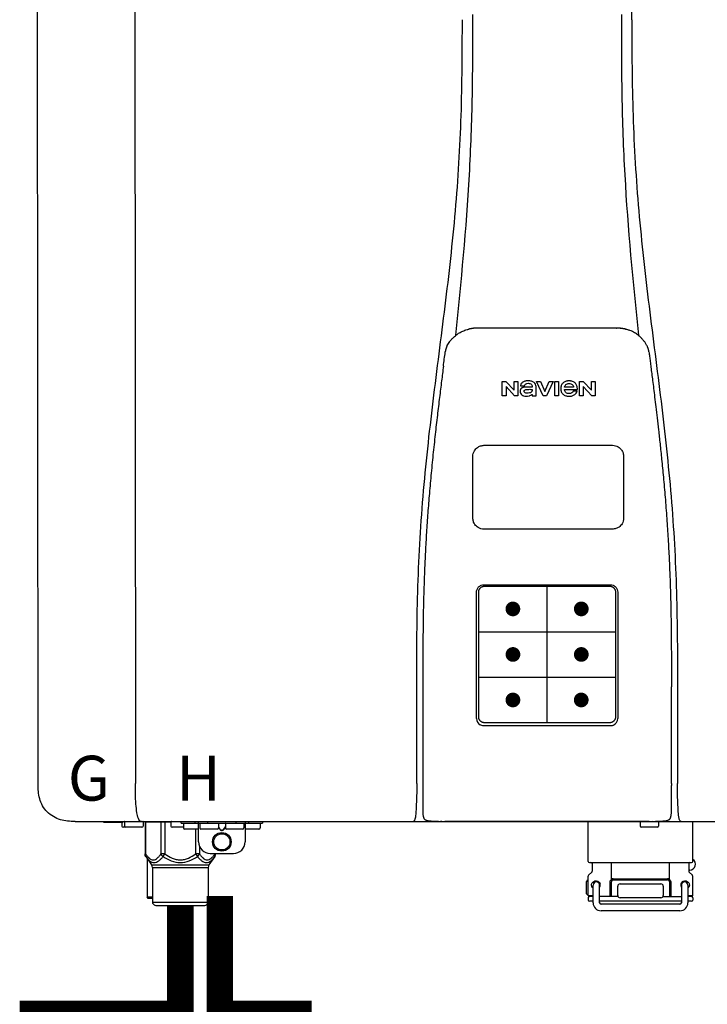
# Model space of a CAD drawing. Units: inches. Extents: x -110 to 83, y -17 to 114.
# Drawn here: x -50 to -38, y 40 to 57 of the extents above; entities that cross this region are included whole.
import ezdxf
from ezdxf.enums import TextEntityAlignment as Align

# ---------------------------------------------------------------- set-up
doc = ezdxf.new("R2010")
doc.units = ezdxf.units.IN
doc.header["$MEASUREMENT"] = 0
doc.header["$PDSIZE"] = -1
doc.layers.add('BORDER', color=7, linetype='Continuous')
doc.styles.add('Navien', font='arial.ttf')

# ---------------------------------------------------------------- blocks, each defined once
blk = doc.blocks.new('NPE-S2 (150-180-210-240)')
at = {"linetype": 'Continuous'}
for p, q in [((-2.413, 2.058), (-2.433, 28.196)), ((-0.782, 28.207), (-0.761, 2.069)), ((7.663, 15.04), (7.663, 28.207)), ((4.927, 9.792), (4.926, 9.792)), ((4.961, 9.797), (4.96, 9.797)), ((4.978, 9.799), (4.977, 9.799)), ((4.977, 9.799), (4.978, 9.799)), ((4.978, 9.799), (4.978, 9.799)), ((4.994, 9.801), (4.993, 9.801)), ((5.01, 9.802), (5.01, 9.802)), ((5.028, 9.803), (5.026, 9.803)), ((5.046, 9.804), (5.045, 9.804)), ((7.383, 9.804), (5.064, 9.804)), ((7.384, 9.804), (7.383, 9.804)), ((7.4, 9.804), (7.401, 9.804)), ((7.418, 9.804), (7.417, 9.804)), ((7.435, 9.803), (7.434, 9.803)), ((7.451, 9.801), (7.452, 9.801)), ((7.47, 9.8), (7.469, 9.8)), ((7.473, 9.799), (7.472, 9.799)), ((7.473, 9.799), (7.473, 9.799)), ((7.489, 9.797), (7.49, 9.797)), ((7.556, 9.785), (7.559, 9.784)), ((4.674, 9.677), (4.675, 9.684)), ((7.776, 9.684), (7.776, 9.677)), ((4.497, 9.404), (4.497, 9.398)), ((4.508, 9.453), (4.508, 9.451)), ((7.954, 9.398), (7.953, 9.404)), ((5.464, 8.898), (5.524, 8.898)), ((5.464, 8.655), (5.464, 8.898)), ((5.524, 8.898), (5.664, 8.749)), ((5.664, 8.898), (5.729, 8.898)), ((5.664, 8.749), (5.664, 8.898)), ((5.729, 8.898), (5.729, 8.655)), ((6.046, 8.898), (6.114, 8.898)), ((6.16, 8.655), (6.046, 8.898)), ((6.114, 8.898), (6.188, 8.728)), ((6.188, 8.728), (6.262, 8.898)), ((6.329, 8.898), (6.215, 8.655)), ((6.262, 8.898), (6.329, 8.898)), ((6.355, 8.898), (6.42, 8.898)), ((6.355, 8.655), (6.355, 8.898)), ((6.42, 8.898), (6.42, 8.655)), ((6.775, 8.898), (6.836, 8.898)), ((6.775, 8.655), (6.775, 8.898)), ((6.836, 8.898), (6.976, 8.749)), ((6.976, 8.898), (7.041, 8.898)), ((6.976, 8.749), (6.976, 8.898)), ((7.041, 8.898), (7.041, 8.655)), ((5.673, 8.655), (5.529, 8.81)), ((5.529, 8.81), (5.529, 8.655)), ((5.774, 8.825), (5.839, 8.825)), ((5.974, 8.803), (5.897, 8.803)), ((6.039, 8.655), (6.039, 8.811)), ((6.521, 8.762), (6.74, 8.762)), ((6.673, 8.803), (6.522, 8.803)), ((6.735, 8.732), (6.67, 8.732)), ((6.985, 8.655), (6.84, 8.81)), ((6.84, 8.81), (6.84, 8.655)), ((5.529, 8.655), (5.464, 8.655)), ((5.729, 8.655), (5.673, 8.655)), ((5.974, 8.677), (5.974, 8.655)), ((5.974, 8.655), (6.039, 8.655)), ((6.215, 8.655), (6.16, 8.655)), ((6.42, 8.655), (6.355, 8.655)), ((6.84, 8.655), (6.775, 8.655)), ((7.041, 8.655), (6.985, 8.655)), ((5.153, 5.445), (7.297, 5.445)), ((5.163, 5.421), (7.287, 5.421)), ((5.027, 3.175), (5.027, 5.319)), ((5.065, 3.2), (5.065, 5.323)), ((7.386, 5.323), (7.386, 3.2)), ((7.424, 5.319), (7.424, 3.175)), ((4.115, 3.802), (4.115, 3.714)), ((4.115, 3.714), (4.115, 1.577)), ((8.335, 2.069), (8.335, 3.714)), ((7.3, 3.048), (5.153, 3.048)), ((8.337, 1.701), (8.337, 1.705)), ((8.338, 1.695), (8.337, 1.701)), ((8.337, 1.668), (8.338, 1.677)), ((8.338, 1.686), (8.338, 1.695)), ((-1.783, 1.427), (-1.788, 1.427)), ((-1.783, 1.427), (14.233, 1.427)), ((-1.297, 1.407), (-1.297, 1.427)), ((-0.986, 1.407), (-1.297, 1.407)), ((-0.99, 1.407), (-0.99, 1.348)), ((-0.946, 1.419), (-0.946, 1.348)), ((-0.631, 1.419), (-0.631, 1.348)), ((-0.598, 1.419), (-0.158, 1.419)), ((-0.598, 1.419), (-0.598, 0.874)), ((-0.587, 1.419), (-0.587, 0.874)), ((-0.328, 1.419), (-0.328, 0.874)), ((-0.259, 1.419), (-0.259, 0.875)), ((-0.158, 1.419), (-0.158, 1.348)), ((0.016, 1.396), (0.016, 1.427)), ((0.016, 1.396), (1.396, 1.396)), ((0.055, 1.388), (0.055, 1.317)), ((0.252, 1.396), (0.252, 1.427)), ((0.311, 1.08), (0.311, 1.427)), ((0.331, 1.388), (0.331, 1.317)), ((0.469, 1.396), (0.469, 1.427)), ((0.674, 1.392), (0.645, 1.392)), ((0.647, 1.388), (0.647, 1.317)), ((0.709, 1.393), (0.702, 1.393)), ((0.766, 1.392), (0.737, 1.392)), ((0.765, 1.388), (0.765, 1.317)), ((0.942, 1.427), (0.942, 1.396)), ((1.08, 1.388), (1.08, 1.317)), ((1.1, 1.427), (1.1, 1.08)), ((1.159, 1.427), (1.159, 1.396)), ((1.356, 1.388), (1.356, 1.317)), ((1.396, 1.427), (1.396, 1.396)), ((4.146, 1.464), (4.146, 1.464)), ((4.15, 1.46), (4.152, 1.459)), ((4.152, 1.459), (4.157, 1.456)), ((4.152, 1.459), (4.152, 1.459)), ((4.201, 1.441), (4.209, 1.439)), ((4.416, 1.428), (4.416, 1.428)), ((4.459, 1.428), (4.462, 1.428)), ((6.225, 1.428), (4.49, 1.428)), ((7.96, 1.428), (6.225, 1.428)), ((6.225, 1.427), (6.225, 1.428)), ((6.923, 0.749), (6.923, 1.427)), ((7.802, 1.419), (7.802, 1.348)), ((8.008, 1.428), (8.009, 1.428)), ((8.117, 1.419), (8.117, 1.348)), ((8.24, 1.439), (8.249, 1.441)), ((8.293, 1.456), (8.298, 1.459)), ((8.302, 1.462), (8.304, 1.463)), ((8.304, 1.463), (8.305, 1.464)), ((8.305, 1.464), (8.305, 1.464)), ((8.355, 1.427), (8.357, 1.427)), ((8.697, 0.749), (8.697, 1.427)), ((-0.651, 1.329), (-0.97, 1.329)), ((0.055, 1.329), (-0.138, 1.329)), ((0.311, 1.297), (0.075, 1.297)), ((0.259, 1.297), (0.259, 0.875)), ((0.627, 1.297), (0.351, 1.297)), ((0.647, 1.337), (0.674, 1.298)), ((0.647, 1.325), (0.669, 1.294)), ((0.702, 1.28), (0.709, 1.28)), ((0.702, 1.274), (0.709, 1.274)), ((0.737, 1.298), (0.765, 1.337)), ((0.743, 1.294), (0.765, 1.325)), ((1.061, 1.297), (0.785, 1.297)), ((1.336, 1.297), (1.1, 1.297)), ((8.098, 1.329), (7.822, 1.329)), ((-0.587, 0.874), (-0.598, 0.874)), ((-0.259, 0.874), (-0.328, 0.874)), ((-0.292, 0.829), (-0.259, 0.874)), ((0.328, 0.874), (0.259, 0.874)), ((0.259, 0.874), (0.292, 0.829)), ((0.328, 1.002), (0.328, 0.874)), ((0.509, 0.883), (0.903, 0.883)), ((0.587, 0.883), (0.587, 0.874)), ((0.598, 0.874), (0.587, 0.874)), ((0.598, 0.883), (0.598, 0.874)), ((-0.584, 0.829), (-0.487, 0.691)), ((-0.564, 0.801), (-0.564, 0.138)), ((-0.487, 0.691), (0.487, 0.691)), ((0.584, 0.829), (0.487, 0.691)), ((6.99, 0.71), (6.99, 0.581)), ((7.317, 0.443), (7.317, 0.729)), ((8.303, 0.443), (8.303, 0.729)), ((8.63, 0.71), (8.63, 0.581)), ((-0.473, 0.646), (0.473, 0.646)), ((-0.473, 0.646), (-0.473, 0.056)), ((0.473, 0.646), (0.473, 0.056)), ((6.984, 0.567), (6.929, 0.512)), ((8.645, 0.599), (8.63, 0.599)), ((8.636, 0.567), (8.691, 0.512)), ((6.895, 0.199), (6.895, 0.408)), ((6.923, 0.17), (6.923, 0.498)), ((7.006, 0.043), (7.006, 0.347)), ((7.116, 0.043), (7.116, 0.347)), ((7.296, 0.15), (7.296, 0.402)), ((7.317, 0.15), (7.317, 0.402)), ((7.349, 0.453), (8.271, 0.453)), ((7.349, 0.434), (8.271, 0.434)), ((7.463, 0.367), (8.157, 0.367)), ((8.303, 0.402), (8.303, 0.15)), ((8.324, 0.402), (8.324, 0.15)), ((8.504, 0.347), (8.504, 0.043)), ((8.614, 0.347), (8.614, 0.043)), ((8.697, 0.17), (8.697, 0.498)), ((6.923, 0.17), (7.006, 0.17)), ((7.424, 0.17), (7.424, 0.327)), ((8.196, 0.327), (8.196, 0.17)), ((8.614, 0.17), (8.697, 0.17)), ((-0.473, 0.138), (-0.564, 0.138)), ((-0.544, 0.118), (-0.564, 0.138)), ((-0.473, 0.118), (-0.544, 0.118)), ((-0.473, 0.056), (0.473, 0.056)), ((-0.445, 0.012), (-0.462, 0.028)), ((-0.417, 0), (0.417, 0)), ((0.445, 0.012), (0.462, 0.028)), ((6.923, 0.13), (6.923, 0.091)), ((7.006, 0.15), (6.943, 0.15)), ((7.006, 0.071), (6.943, 0.071)), ((7.429, 0.15), (7.116, 0.15)), ((8.504, 0.071), (7.116, 0.071)), ((8.48, 0.02), (7.14, 0.02)), ((8.157, 0.13), (7.463, 0.13)), ((8.191, 0.15), (8.504, 0.15)), ((8.677, 0.15), (8.614, 0.15)), ((8.677, 0.071), (8.614, 0.071)), ((8.697, 0.13), (8.697, 0.091)), ((8.48, -0.091), (7.14, -0.091))]:
    blk.add_line(p, q, dxfattribs=at)
at = {"color": 7, "linetype": 'Continuous', "lineweight": 25}
for p, q in [((5.154, 7.813), (5.863, 7.813)), ((5.863, 7.813), (7.334, 7.813)), ((4.965, 6.579), (4.965, 7.624)), ((7.524, 7.624), (7.524, 6.579))]:
    blk.add_line(p, q, dxfattribs=at)
for p, q in [((7.334, 6.389), (5.154, 6.389)), ((6.225, 3.102), (6.225, 5.421)), ((5.065, 4.648), (7.386, 4.648)), ((5.065, 3.875), (7.386, 3.875)), ((6.943, 0.729), (8.677, 0.729))]:
    blk.add_line(p, q)
at = {"color": 9, "const_width": 0.125}
for points in [[(5.582, 5.035, 1), (5.707, 5.035, 1)], [(6.868, 5.035, -1), (6.743, 5.035, -1)], [(5.583, 4.262, 1), (5.708, 4.262, 1)], [(6.868, 4.262, -1), (6.743, 4.262, -1)], [(5.583, 3.489, 1), (5.708, 3.489, 1)], [(6.867, 3.489, -1), (6.742, 3.489, -1)]]:
    blk.add_lwpolyline(points, format="xyb", close=True, dxfattribs=at)
at = {"linetype": 'Continuous'}
for points in [[(4.115, 1.577), (4.116, 1.569), (4.117, 1.561), (4.117, 1.552), (4.118, 1.544), (4.119, 1.537), (4.12, 1.529), (4.121, 1.522), (4.123, 1.516), (4.124, 1.509), (4.126, 1.503), (4.127, 1.498), (4.129, 1.492), (4.131, 1.487), (4.133, 1.482), (4.135, 1.478), (4.138, 1.473), (4.141, 1.469), (4.144, 1.465), (4.146, 1.464)], [(8.305, 1.464), (8.306, 1.465), (8.309, 1.469), (8.312, 1.473), (8.315, 1.477), (8.317, 1.482), (8.319, 1.487), (8.321, 1.492), (8.323, 1.497), (8.325, 1.503), (8.326, 1.509), (8.327, 1.516), (8.329, 1.522), (8.33, 1.529), (8.331, 1.536), (8.332, 1.544), (8.333, 1.552), (8.334, 1.56), (8.334, 1.569), (8.335, 1.578), (8.336, 1.588), (8.336, 1.598), (8.337, 1.608), (8.337, 1.619), (8.337, 1.631), (8.337, 1.643), (8.337, 1.655), (8.337, 1.668)], [(4.146, 1.464), (4.146, 1.463), (4.148, 1.462), (4.15, 1.46)], [(4.157, 1.456), (4.165, 1.452), (4.174, 1.448), (4.184, 1.445), (4.194, 1.442), (4.201, 1.441)], [(4.209, 1.439), (4.223, 1.437), (4.238, 1.435), (4.253, 1.434), (4.27, 1.433), (4.288, 1.431), (4.306, 1.431), (4.325, 1.43), (4.345, 1.429), (4.365, 1.429), (4.385, 1.429), (4.407, 1.428), (4.428, 1.428), (4.451, 1.428), (4.473, 1.428), (4.49, 1.428)], [(7.96, 1.428), (7.976, 1.428), (7.999, 1.428), (8.021, 1.428), (8.043, 1.428), (8.064, 1.429), (8.085, 1.429), (8.105, 1.429), (8.125, 1.43), (8.144, 1.431), (8.162, 1.431), (8.18, 1.432), (8.196, 1.434), (8.212, 1.435), (8.227, 1.437), (8.24, 1.439)], [(8.249, 1.441), (8.256, 1.442), (8.266, 1.445), (8.276, 1.448), (8.285, 1.452), (8.293, 1.456)], [(8.298, 1.459), (8.3, 1.46), (8.302, 1.462)]]:
    blk.add_lwpolyline(points, dxfattribs=at)
for radius in [0.158, 0.138]:
    blk.add_circle((0.706, 1.08), radius, dxfattribs=at)
for centre, radius, start, end in [((5.048, 9.128), 0.675, 103.1153, 103.3722), ((5.049, 9.124), 0.679, 102.8722, 103.1153), ((5.051, 9.114), 0.689, 101.932, 102.8705), ((5.053, 9.104), 0.699, 101.7526, 101.9337), ((5.055, 9.095), 0.709, 100.5078, 101.7501), ((5.059, 9.077), 0.727, 99.2522, 100.4567), ((5.06, 9.066), 0.738, 99.0039, 99.2545), ((5.062, 9.056), 0.748, 97.9475, 99.0021), ((5.063, 9.047), 0.757, 97.813, 97.9493), ((5.07, 8.978), 0.826, 97.0563, 97.6206), ((5.069, 8.986), 0.818, 96.8513, 97.0556), ((5.069, 8.99), 0.815, 96.646, 96.8513), ((5.069, 8.99), 0.815, 96.5037, 96.646), ((5.069, 8.99), 0.815, 95.8496, 96.4065), ((5.069, 8.99), 0.814, 95.3457, 95.8496), ((5.068, 8.998), 0.806, 94.1636, 95.3078), ((5.068, 9.005), 0.799, 92.9753, 94.1074), ((5.067, 9.015), 0.789, 91.6358, 92.8826), ((5.067, 9.02), 0.784, 90.7263, 91.5665), ((5.067, 9.023), 0.782, 90.2098, 90.7261), ((7.383, 9.025), 0.78, 89.4161, 89.9255), ((7.383, 9.021), 0.783, 88.7748, 89.416), ((7.383, 9.015), 0.789, 87.5221, 88.6949), ((7.383, 9.009), 0.796, 86.3322, 87.4903), ((7.382, 9.001), 0.804, 85.1054, 86.2639), ((7.382, 8.993), 0.811, 83.8098, 85.0329), ((7.382, 8.994), 0.811, 83.9962, 85.033), ((7.381, 8.989), 0.816, 83.8113, 83.9971), ((7.381, 8.987), 0.817, 83.5923, 83.7384), ((7.381, 8.985), 0.819, 83.1812, 83.5585), ((7.38, 8.983), 0.821, 82.9932, 83.1812), ((7.38, 8.981), 0.823, 82.6181, 82.9931), ((7.38, 8.979), 0.825, 82.4312, 82.6182), ((7.387, 9.047), 0.757, 82.0507, 82.2859), ((7.389, 9.058), 0.747, 80.8848, 82.0528), ((7.39, 9.067), 0.737, 80.7008, 80.8827), ((7.392, 9.077), 0.727, 79.4358, 80.7033), ((7.394, 9.087), 0.716, 79.1938, 79.4333), ((7.395, 9.097), 0.707, 77.972, 79.1951), ((7.398, 9.11), 0.693, 77.7937, 77.9673), ((7.4, 9.117), 0.686, 77.127, 77.7945), ((7.402, 9.125), 0.678, 76.8334, 77.1262), ((7.403, 9.129), 0.673, 76.5521, 76.8333), ((5.156, 9.107), 0.748, 130.6963, 131.062), ((5.166, 9.096), 0.762, 129.6674, 130.6942), ((4.955, 9.349), 0.433, 128.7099, 129.5994), ((4.955, 9.35), 0.432, 129.2723, 129.5998), ((4.956, 9.349), 0.434, 128.4426, 129.272), ((4.956, 9.348), 0.435, 128.443, 128.7103), ((7.495, 9.35), 0.432, 50.3996, 50.7376), ((7.285, 9.097), 0.762, 49.6305, 50.3301), ((7.295, 9.109), 0.746, 48.3633, 49.6324), ((5.405, 9.266), 0.918, 171.1935, 171.3473), ((4.879, 9.345), 0.386, 167.4777, 167.6993), ((4.879, 9.345), 0.386, 167.4776, 167.6989), ((4.777, 9.367), 0.282, 167.725, 168.062), ((4.632, 9.413), 0.13, 161.4104, 161.9933), ((4.727, 9.381), 0.23, 160.7485, 161.175), ((4.726, 9.381), 0.229, 160.6407, 161.175), ((4.789, 9.36), 0.295, 161.2408, 161.4483), ((4.706, 9.389), 0.207, 158.702, 159.9258), ((4.661, 9.407), 0.159, 155.1053, 155.6871), ((4.886, 9.324), 0.399, 155.129, 157.7307), ((4.886, 9.324), 0.399, 155.1289, 157.7425), ((4.877, 9.328), 0.389, 157.7529, 157.8991), ((7.566, 9.325), 0.397, 22.2646, 24.4834), ((7.566, 9.325), 0.397, 22.2578, 24.4835), ((7.574, 9.328), 0.389, 22.1012, 22.2502), ((7.731, 9.384), 0.222, 19.2572, 19.4214), ((7.725, 9.382), 0.228, 18.8362, 19.256), ((7.74, 9.387), 0.213, 18.6379, 18.8504), ((7.746, 9.389), 0.206, 17.8321, 18.1941), ((7.559, 9.342), 0.399, 12.2862, 12.5683), ((7.559, 9.342), 0.399, 12.2864, 12.5683), ((7.674, 9.367), 0.281, 11.892, 12.2434), ((7.437, 9.326), 0.522, 8.6539, 8.7833), ((5.153, 3.175), 0.126, 180.0027, 239.4015), ((5.153, 3.174), 0.125, 269.0386, 269.9997), ((7.297, 3.175), 0.126, 295.7103, 359.9961), ((4.142, 1.678), 4.196, 359.9824, 0.1001), ((-0.97, 1.348), 0.0197, 180, 270), ((-0.986, 1.427), 0.0197, 270, 0), ((-0.938, 1.419), 0.00788, 90, 180), ((-0.926, 1.348), 0.0197, 180, 270), ((-0.651, 1.348), 0.0197, 270, 0), ((-0.639, 1.419), 0.00788, 0, 60.0001), ((-0.15, 1.419), 0.00788, 90, 180), ((-0.138, 1.348), 0.0197, 180, 270), ((0.063, 1.388), 0.00788, 90, 180), ((0.339, 1.388), 0.00788, 89.9999, 179.9999), ((0.639, 1.388), 0.00788, 359.9999, 89.9999), ((0.773, 1.388), 0.00788, 89.9999, 179.9999), ((1.072, 1.388), 0.00788, 359.9999, 89.9999), ((1.348, 1.388), 0.00788, 0, 90), ((3.948, 1.509), 0.0823, 269.9725, 270.9668), ((4.527, 11.969), 10.541, 269.3975, 269.6322), ((7.81, 1.419), 0.00788, 90, 180), ((7.822, 1.348), 0.0197, 180, 270), ((7.895, 15.926), 14.498, 270.2595, 270.4484), ((8.098, 1.348), 0.0197, 270, 0), ((8.11, 1.419), 0.00788, 0, 90), ((8.502, 1.551), 0.124, 269.5134, 270.0145), ((0.075, 1.317), 0.0197, 180, 270), ((0.351, 1.317), 0.0197, 179.9999, 269.9999), ((0.627, 1.317), 0.0197, 269.9999, 359.9999), ((0.785, 1.317), 0.0197, 179.9999, 269.9999), ((1.061, 1.317), 0.0197, 269.9999, 359.9999), ((1.336, 1.317), 0.0197, 270, 0), ((0.509, 1.08), 0.197, 179.9999, 269.9999), ((0.903, 1.08), 0.197, 269.9999, 359.9999), ((-0.552, 0.646), 0.0788, 0, 34.7837), ((0.552, 0.646), 0.0788, 145.2163, 180), ((6.943, 0.749), 0.0197, 180, 270), ((6.97, 0.71), 0.0197, 0, 90), ((8.65, 0.71), 0.0197, 90, 180), ((8.645, 0.698), 0.0986, 270, 58.251), ((8.677, 0.749), 0.0197, 270, 0), ((6.943, 0.498), 0.0197, 135, 180), ((6.97, 0.581), 0.0197, 315, 0), ((8.65, 0.581), 0.0197, 180, 225), ((8.677, 0.498), 0.0197, 0, 45), ((7.013, 0.304), 0.158, 124.8664, 138.5904), ((7.061, 0.347), 0.0552, 0, 180), ((7.057, 0.347), 0.0696, 337.4911, 351.6574), ((7.057, 0.347), 0.0695, 0.0725, 18.3549), ((7.057, 0.347), 0.069, 351.7022, 359.9931), ((7.349, 0.402), 0.0513, 90, 127.9799), ((7.349, 0.402), 0.0315, 90, 180), ((7.463, 0.327), 0.0394, 90, 180), ((8.157, 0.327), 0.0394, 0, 90), ((8.271, 0.402), 0.0513, 52.0201, 90), ((8.271, 0.402), 0.0315, 0, 90), ((8.563, 0.347), 0.069, 171.3698, 179.9922), ((8.563, 0.347), 0.0695, 180.0773, 198.7566), ((8.563, 0.347), 0.0694, 159.6388, 171.3409), ((8.559, 0.347), 0.0552, 0, 180), ((7.013, 0.304), 0.158, 221.4096, 235.2926), ((6.943, 0.17), 0.0197, 180, 270), ((7.056, 0.347), 0.0702, 328.8892, 337.4635), ((7.463, 0.17), 0.0394, 180, 270), ((8.157, 0.17), 0.0394, 270, 0), ((8.564, 0.347), 0.0702, 198.8437, 211.0709), ((8.677, 0.17), 0.0197, 270, 0), ((-0.434, 0.056), 0.0394, 180, 225), ((-0.417, 0.039), 0.0394, 225, 270), ((0.417, 0.039), 0.0394, 270, 315), ((0.434, 0.056), 0.0394, 315, 360), ((6.943, 0.13), 0.0197, 90, 180), ((6.943, 0.091), 0.0197, 180, 270), ((7.14, 0.043), 0.134, 180, 270), ((7.14, 0.043), 0.0237, 180, 270), ((8.48, 0.043), 0.134, 270, 0), ((8.48, 0.043), 0.0237, 270, 0), ((8.677, 0.13), 0.0197, 0, 90), ((8.677, 0.091), 0.0197, 270, 0)]:
    blk.add_arc(centre, radius, start, end, dxfattribs=at)
for points, knots in [([(4.675, 9.684), (4.769, 10.589), (4.9, 11.946), (4.964, 13.764), (4.966, 14.673), (4.966, 15.129)], [0, 0, 0, 0, 0.500353, 0.749231, 1, 1, 1, 1]), ([(7.485, 15.129), (7.485, 14.673), (7.486, 13.764), (7.55, 11.946), (7.681, 10.589), (7.776, 9.684)], [0, 0, 0, 0, 0.250769, 0.499647, 1, 1, 1, 1]), ([(4.013, 2.069), (4.013, 2.611), (4.012, 3.695), (4.015, 5.321), (4.107, 6.945), (4.286, 8.562), (4.5, 10.175), (4.684, 11.791), (4.782, 13.415), (4.787, 14.499), (4.787, 15.04)], [0, 0, 0, 0, 0.12501, 0.249972, 0.374882, 0.499958, 0.625059, 0.750139, 0.875053, 1, 1, 1, 1]), ([(7.663, 15.04), (7.663, 14.499), (7.668, 13.415), (7.767, 11.791), (7.95, 10.175), (8.164, 8.562), (8.343, 6.945), (8.435, 5.321), (8.438, 3.695), (8.438, 2.611), (8.438, 2.069)], [0, 0, 0, 0, 0.124947, 0.249861, 0.374941, 0.500042, 0.625118, 0.750028, 0.87499, 1, 1, 1, 1]), ([(4.686, 9.689), (4.693, 9.694), (4.71, 9.707), (4.736, 9.723), (4.765, 9.739), (4.795, 9.753), (4.83, 9.767), (4.863, 9.777), (4.886, 9.783), (4.895, 9.785)], [0, 0, 0, 0, 0.121806, 0.263703, 0.400063, 0.544056, 0.702898, 0.876905, 1, 1, 1, 1]), ([(7.769, 9.685), (7.76, 9.692), (7.742, 9.706), (7.71, 9.726), (7.672, 9.746), (7.629, 9.764), (7.59, 9.776), (7.566, 9.783), (7.559, 9.784)], [0, 0, 0, 0, 0.14211, 0.30219, 0.482307, 0.685201, 0.906744, 1, 1, 1, 1]), ([(4.524, 9.492), (4.527, 9.497), (4.535, 9.513), (4.551, 9.542), (4.576, 9.578), (4.607, 9.616), (4.639, 9.648), (4.66, 9.667), (4.669, 9.674)], [0, 0, 0, 0, 0.069566, 0.23649, 0.424101, 0.63479, 0.853711, 1, 1, 1, 1]), ([(7.927, 9.489), (7.923, 9.498), (7.911, 9.522), (7.889, 9.558), (7.859, 9.597), (7.829, 9.63), (7.806, 9.653), (7.793, 9.664), (7.791, 9.666)], [0, 0, 0, 0, 0.130387, 0.350497, 0.570743, 0.773003, 0.954816, 1, 1, 1, 1]), ([(4.501, 9.425), (4.501, 9.424), (4.5, 9.422), (4.5, 9.419), (4.499, 9.416), (4.499, 9.413), (4.498, 9.411), (4.498, 9.408), (4.498, 9.407), (4.498, 9.407)], [0, 0, 0, 0, 0.162378, 0.333179, 0.495078, 0.650108, 0.799927, 0.955477, 1, 1, 1, 1]), ([(4.508, 9.451), (4.508, 9.451), (4.508, 9.451), (4.508, 9.45), (4.507, 9.449), (4.507, 9.448), (4.507, 9.447), (4.506, 9.446), (4.506, 9.444), (4.505, 9.443), (4.505, 9.441), (4.504, 9.439), (4.504, 9.437), (4.503, 9.434), (4.502, 9.431), (4.502, 9.429), (4.502, 9.428), (4.502, 9.428)], [0, 0, 0, 0, 0.010286, 0.046063, 0.086248, 0.131706, 0.18196, 0.237786, 0.300234, 0.370199, 0.44881, 0.537436, 0.637631, 0.751252, 0.874949, 0.999197, 1, 1, 1, 1]), ([(4.509, 9.455), (4.509, 9.455), (4.509, 9.455), (4.509, 9.455), (4.509, 9.455)], [0, 0, 0, 0, 0.596325, 1, 1, 1, 1]), ([(4.516, 9.473), (4.516, 9.472), (4.515, 9.471), (4.515, 9.469), (4.514, 9.467), (4.513, 9.465), (4.512, 9.462), (4.511, 9.46), (4.51, 9.458), (4.51, 9.457), (4.51, 9.457)], [0, 0, 0, 0, 0.060642, 0.214571, 0.369335, 0.521554, 0.668747, 0.817521, 0.963654, 1, 1, 1, 1]), ([(7.94, 9.457), (7.94, 9.458), (7.94, 9.458), (7.939, 9.46), (7.938, 9.463), (7.937, 9.466), (7.936, 9.468), (7.935, 9.471), (7.934, 9.473), (7.934, 9.474)], [0, 0, 0, 0, 0.015113, 0.162677, 0.318632, 0.477898, 0.64044, 0.812242, 1, 1, 1, 1]), ([(7.948, 9.429), (7.948, 9.429), (7.948, 9.431), (7.947, 9.433), (7.947, 9.436), (7.946, 9.439), (7.945, 9.441), (7.945, 9.443), (7.944, 9.445), (7.944, 9.447), (7.943, 9.448), (7.943, 9.449), (7.943, 9.45), (7.942, 9.452), (7.942, 9.453), (7.942, 9.454), (7.941, 9.454), (7.941, 9.455)], [0, 0, 0, 0, 0.036808, 0.16916, 0.285216, 0.387133, 0.476883, 0.556122, 0.626304, 0.688679, 0.744233, 0.793747, 0.838256, 0.880848, 0.925146, 0.974376, 1, 1, 1, 1]), ([(7.941, 9.455), (7.941, 9.455), (7.941, 9.455), (7.941, 9.455), (7.941, 9.455)], [0, 0, 0, 0, 0.596093, 1, 1, 1, 1]), ([(7.953, 9.406), (7.953, 9.406), (7.952, 9.407), (7.952, 9.409), (7.952, 9.412), (7.951, 9.414), (7.951, 9.417), (7.95, 9.42), (7.95, 9.422), (7.949, 9.424), (7.949, 9.425)], [0, 0, 0, 0, 0.055124, 0.173926, 0.30186, 0.434986, 0.571471, 0.713856, 0.866961, 1, 1, 1, 1]), ([(7.954, 9.398), (7.957, 9.373), (7.964, 9.319), (7.971, 9.264), (7.975, 9.235)], [0, 0, 0, 0, 0.458576, 1, 1, 1, 1]), ([(7.975, 9.235), (7.979, 9.203), (7.987, 9.134), (8.001, 9.027), (8.016, 8.907), (8.033, 8.774), (8.051, 8.625), (8.071, 8.459), (8.093, 8.273), (8.117, 8.065), (8.143, 7.83), (8.171, 7.563), (8.2, 7.26), (8.229, 6.925), (8.256, 6.575), (8.279, 6.228), (8.296, 5.896), (8.31, 5.584), (8.319, 5.297), (8.325, 5.039), (8.329, 4.806), (8.332, 4.594), (8.333, 4.402), (8.334, 4.228), (8.335, 4.074), (8.335, 3.94), (8.335, 3.822), (8.335, 3.749), (8.335, 3.714)], [0, 0, 0, 0, 0.017671, 0.037199, 0.058893, 0.08305, 0.109965, 0.139988, 0.173568, 0.21127, 0.253777, 0.301671, 0.356337, 0.418758, 0.484049, 0.546478, 0.607076, 0.664138, 0.71585, 0.762316, 0.804189, 0.842226, 0.876999, 0.908478, 0.936173, 0.960296, 0.981433, 1, 1, 1, 1]), ([(4.466, 9.158), (4.455, 9.074), (4.433, 8.897), (4.398, 8.619), (4.362, 8.316), (4.325, 7.992), (4.288, 7.65), (4.254, 7.302), (4.224, 6.959), (4.197, 6.623), (4.175, 6.293), (4.157, 5.97), (4.144, 5.665), (4.134, 5.384), (4.127, 5.131), (4.122, 4.902), (4.12, 4.697), (4.118, 4.51), (4.117, 4.341), (4.116, 4.186), (4.116, 4.047), (4.115, 3.923), (4.115, 3.843), (4.115, 3.805), (4.115, 3.802)], [0, 0, 0, 0, 0.047264, 0.099878, 0.156579, 0.21748, 0.282279, 0.348449, 0.412706, 0.474607, 0.536506, 0.597656, 0.654914, 0.707266, 0.75438, 0.796596, 0.834679, 0.869228, 0.900635, 0.929403, 0.955485, 0.978504, 0.998601, 1, 1, 1, 1]), ([(5.804, 8.88), (5.791, 8.869), (5.78, 8.85), (5.775, 8.829), (5.774, 8.825)], [0, 0, 0, 0, 0.766442, 1, 1, 1, 1]), ([(6.006, 8.88), (5.999, 8.885), (5.985, 8.894), (5.961, 8.902), (5.938, 8.905), (5.918, 8.907), (5.902, 8.907), (5.887, 8.907), (5.868, 8.906), (5.846, 8.902), (5.823, 8.894), (5.81, 8.885), (5.804, 8.88)], [0, 0, 0, 0, 0.11278, 0.231919, 0.363394, 0.434835, 0.51034, 0.583761, 0.652199, 0.776425, 0.889346, 1, 1, 1, 1]), ([(5.839, 8.825), (5.844, 8.836), (5.861, 8.858), (5.889, 8.866), (5.904, 8.866)], [0, 0, 0, 0, 0.445002, 1, 1, 1, 1]), ([(5.904, 8.866), (5.923, 8.866), (5.962, 8.856), (5.974, 8.818), (5.974, 8.803)], [0, 0, 0, 0, 0.558921, 1, 1, 1, 1]), ([(6.039, 8.811), (6.039, 8.825), (6.033, 8.851), (6.015, 8.872), (6.006, 8.88)], [0, 0, 0, 0, 0.523549, 1, 1, 1, 1]), ([(6.494, 8.869), (6.488, 8.863), (6.477, 8.85), (6.465, 8.828), (6.459, 8.807), (6.456, 8.79), (6.456, 8.776), (6.456, 8.762), (6.459, 8.744), (6.465, 8.722), (6.478, 8.699), (6.496, 8.68), (6.517, 8.665), (6.541, 8.654), (6.564, 8.649), (6.583, 8.647), (6.598, 8.646), (6.613, 8.647), (6.63, 8.648), (6.651, 8.653), (6.674, 8.662), (6.694, 8.673), (6.704, 8.682), (6.709, 8.687)], [0, 0, 0, 0, 0.05875, 0.115277, 0.17235, 0.201953, 0.232628, 0.266651, 0.299013, 0.359924, 0.418306, 0.477366, 0.534759, 0.594056, 0.657537, 0.691485, 0.727161, 0.759275, 0.790106, 0.848545, 0.903988, 0.958071, 1, 1, 1, 1]), ([(6.74, 8.762), (6.74, 8.782), (6.736, 8.811), (6.721, 8.845), (6.705, 8.867), (6.684, 8.885), (6.658, 8.898), (6.634, 8.904), (6.613, 8.907), (6.596, 8.907), (6.58, 8.907), (6.561, 8.904), (6.538, 8.899), (6.514, 8.887), (6.5, 8.875), (6.494, 8.869)], [0, 0, 0, 0, 0.174944, 0.252248, 0.32638, 0.407044, 0.489254, 0.577536, 0.625156, 0.675541, 0.72134, 0.764949, 0.846723, 0.923871, 1, 1, 1, 1]), ([(6.522, 8.803), (6.524, 8.819), (6.542, 8.853), (6.579, 8.862), (6.598, 8.862)], [0, 0, 0, 0, 0.462901, 1, 1, 1, 1]), ([(6.598, 8.862), (6.616, 8.862), (6.654, 8.853), (6.671, 8.819), (6.673, 8.803)], [0, 0, 0, 0, 0.537103, 1, 1, 1, 1]), ([(5.897, 8.803), (5.887, 8.803), (5.87, 8.802), (5.844, 8.801), (5.825, 8.797), (5.811, 8.793), (5.801, 8.789), (5.792, 8.784), (5.782, 8.776), (5.773, 8.765), (5.769, 8.747), (5.768, 8.735), (5.768, 8.729)], [0, 0, 0, 0, 0.164381, 0.311347, 0.4445, 0.507525, 0.569261, 0.63204, 0.6876, 0.786792, 0.886721, 1, 1, 1, 1]), ([(5.833, 8.732), (5.833, 8.737), (5.837, 8.748), (5.854, 8.757), (5.876, 8.762), (5.892, 8.763), (5.901, 8.763)], [0, 0, 0, 0, 0.183118, 0.3966, 0.672521, 1, 1, 1, 1]), ([(5.881, 8.697), (5.872, 8.697), (5.856, 8.699), (5.838, 8.713), (5.834, 8.725), (5.833, 8.732)], [0, 0, 0, 0, 0.441537, 0.697729, 1, 1, 1, 1]), ([(5.972, 8.763), (5.972, 8.755), (5.972, 8.741), (5.965, 8.725), (5.952, 8.71), (5.922, 8.699), (5.896, 8.697), (5.881, 8.697)], [0, 0, 0, 0, 0.203376, 0.30107, 0.40627, 0.655205, 1, 1, 1, 1]), ([(5.901, 8.763), (5.922, 8.764), (5.945, 8.764), (5.969, 8.763), (5.972, 8.763)], [0, 0, 0, 0, 0.875956, 1, 1, 1, 1]), ([(6.522, 8.751), (6.522, 8.751), (6.522, 8.755), (6.522, 8.758), (6.521, 8.762)], [0, 0, 0, 0, 0.095448, 1, 1, 1, 1]), ([(6.598, 8.691), (6.579, 8.691), (6.542, 8.7), (6.524, 8.735), (6.522, 8.751)], [0, 0, 0, 0, 0.537118, 1, 1, 1, 1]), ([(6.67, 8.732), (6.665, 8.72), (6.644, 8.697), (6.613, 8.691), (6.598, 8.691)], [0, 0, 0, 0, 0.45637, 1, 1, 1, 1]), ([(6.709, 8.687), (6.713, 8.691), (6.724, 8.705), (6.732, 8.721), (6.735, 8.732)], [0, 0, 0, 0, 0.336382, 1, 1, 1, 1]), ([(5.797, 8.67), (5.807, 8.663), (5.828, 8.65), (5.853, 8.646), (5.867, 8.646)], [0, 0, 0, 0, 0.457893, 1, 1, 1, 1]), ([(5.867, 8.646), (5.884, 8.646), (5.908, 8.648), (5.93, 8.655), (5.935, 8.657)], [0, 0, 0, 0, 0.763612, 1, 1, 1, 1]), ([(5.935, 8.657), (5.945, 8.661), (5.958, 8.666), (5.97, 8.675), (5.974, 8.677)], [0, 0, 0, 0, 0.686799, 1, 1, 1, 1]), ([(5.027, 5.319), (5.027, 5.335), (5.033, 5.369), (5.061, 5.41), (5.103, 5.439), (5.136, 5.445), (5.153, 5.445)], [0, 0, 0, 0, 0.249989, 0.499975, 0.749976, 1, 1, 1, 1]), ([(5.065, 5.323), (5.065, 5.326), (5.065, 5.331), (5.066, 5.337), (5.067, 5.343), (5.069, 5.351), (5.072, 5.359), (5.074, 5.365), (5.077, 5.37), (5.081, 5.377), (5.087, 5.385), (5.094, 5.392), (5.101, 5.399), (5.108, 5.405), (5.115, 5.409), (5.121, 5.412), (5.127, 5.414), (5.135, 5.417), (5.143, 5.419), (5.149, 5.42), (5.155, 5.421), (5.16, 5.421), (5.163, 5.421)], [0, 0, 0, 0, 0.062493, 0.093749, 0.125006, 0.187504, 0.250002, 0.281262, 0.312521, 0.375022, 0.437523, 0.500023, 0.562522, 0.62502, 0.687516, 0.718773, 0.750029, 0.812521, 0.87501, 0.906263, 0.937515, 1, 1, 1, 1]), ([(7.287, 5.421), (7.29, 5.421), (7.295, 5.421), (7.301, 5.42), (7.308, 5.419), (7.316, 5.417), (7.323, 5.414), (7.329, 5.412), (7.335, 5.409), (7.342, 5.405), (7.35, 5.399), (7.357, 5.392), (7.363, 5.385), (7.369, 5.377), (7.373, 5.37), (7.376, 5.365), (7.379, 5.359), (7.381, 5.351), (7.383, 5.343), (7.385, 5.337), (7.385, 5.331), (7.386, 5.326), (7.386, 5.323)], [0, 0, 0, 0, 0.062485, 0.093737, 0.12499, 0.187479, 0.249971, 0.281227, 0.312484, 0.37498, 0.437478, 0.499977, 0.562477, 0.624978, 0.687479, 0.718738, 0.749998, 0.812496, 0.874994, 0.906251, 0.937507, 1, 1, 1, 1]), ([(7.297, 5.445), (7.314, 5.445), (7.347, 5.439), (7.389, 5.41), (7.417, 5.369), (7.424, 5.335), (7.424, 5.319)], [0, 0, 0, 0, 0.250024, 0.500025, 0.750011, 1, 1, 1, 1]), ([(5.163, 3.102), (5.16, 3.102), (5.155, 3.102), (5.149, 3.103), (5.143, 3.104), (5.135, 3.106), (5.127, 3.108), (5.121, 3.111), (5.115, 3.114), (5.108, 3.118), (5.101, 3.124), (5.094, 3.13), (5.087, 3.138), (5.081, 3.145), (5.077, 3.152), (5.074, 3.158), (5.072, 3.164), (5.069, 3.171), (5.067, 3.179), (5.066, 3.186), (5.065, 3.192), (5.065, 3.197), (5.065, 3.2)], [0, 0, 0, 0, 0.062499, 0.093758, 0.125015, 0.187509, 0.250002, 0.281257, 0.312511, 0.375001, 0.43749, 0.49998, 0.56247, 0.624962, 0.687455, 0.718712, 0.74997, 0.812468, 0.87497, 0.906231, 0.937493, 1, 1, 1, 1]), ([(7.386, 3.2), (7.386, 3.197), (7.385, 3.192), (7.385, 3.186), (7.383, 3.179), (7.381, 3.171), (7.379, 3.164), (7.376, 3.158), (7.373, 3.152), (7.369, 3.145), (7.363, 3.138), (7.357, 3.13), (7.35, 3.124), (7.342, 3.118), (7.335, 3.114), (7.329, 3.111), (7.323, 3.108), (7.316, 3.106), (7.308, 3.104), (7.301, 3.103), (7.295, 3.102), (7.29, 3.102), (7.287, 3.102)], [0, 0, 0, 0, 0.062507, 0.093769, 0.12503, 0.187532, 0.25003, 0.281288, 0.312545, 0.375038, 0.43753, 0.50002, 0.56251, 0.624999, 0.687489, 0.718743, 0.749998, 0.812491, 0.874985, 0.906242, 0.937501, 1, 1, 1, 1]), ([(7.287, 3.102), (7.287, 3.102), (7.287, 3.102), (7.287, 3.102), (7.11, 3.102), (6.402, 3.102), (5.694, 3.102), (5.163, 3.102)], [-0.000002, -0.000002, -0.000002, -0.000002, 0, 0, 0, 0.249983, 1, 1, 1, 1]), ([(-1.788, 1.427), (-1.871, 1.427), (-2.041, 1.439), (-2.276, 1.569), (-2.403, 1.805), (-2.413, 1.976), (-2.413, 2.058)], [0, 0, 0, 0, 0.243682, 0.500092, 0.756536, 1, 1, 1, 1]), ([(-0.71, 1.477), (-0.722, 1.508), (-0.74, 1.59), (-0.76, 1.788), (-0.762, 1.953), (-0.761, 2.069)], [0, 0, 0, 0, 0.169167, 0.418686, 1, 1, 1, 1]), ([(4.013, 2.068), (4.013, 1.999), (4.012, 1.865), (4.005, 1.682), (3.996, 1.544), (3.985, 1.468), (3.974, 1.444)], [0, 0, 0, 0, 0.331558, 0.639975, 0.874155, 1, 1, 1, 1]), ([(8.335, 2.069), (8.335, 2.066), (8.335, 2.061), (8.335, 2.053), (8.335, 2.045), (8.335, 2.04), (8.335, 2.039)], [0, 0, 0, 0, 0.248748, 0.525873, 0.834263, 1, 1, 1, 1]), ([(8.337, 1.705), (8.337, 1.711), (8.337, 1.727), (8.337, 1.753), (8.337, 1.784), (8.336, 1.818), (8.336, 1.852), (8.336, 1.883), (8.335, 1.911), (8.335, 1.936), (8.335, 1.957), (8.335, 1.976), (8.335, 1.993), (8.335, 2.008), (8.335, 2.021), (8.335, 2.031), (8.335, 2.037), (8.335, 2.039)], [0, 0, 0, 0, 0.060153, 0.142344, 0.235743, 0.339315, 0.44359, 0.53794, 0.621095, 0.694265, 0.758672, 0.815424, 0.865502, 0.909779, 0.949015, 0.983869, 1, 1, 1, 1]), ([(8.466, 1.478), (8.457, 1.514), (8.45, 1.606), (8.439, 1.802), (8.438, 1.963), (8.438, 2.068)], [0, 0, 0, 0, 0.184761, 0.46612, 1, 1, 1, 1]), ([(-0.687, 1.438), (-0.689, 1.44), (-0.699, 1.451), (-0.705, 1.465), (-0.71, 1.477)], [0, 0, 0, 0, 0.192903, 1, 1, 1, 1]), ([(-0.66, 1.427), (-0.667, 1.427), (-0.677, 1.429), (-0.685, 1.435), (-0.687, 1.438)], [0, 0, 0, 0, 0.696975, 1, 1, 1, 1]), ([(0.702, 1.393), (0.699, 1.393), (0.69, 1.393), (0.681, 1.393), (0.674, 1.392)], [0, 0, 0, 0, 0.304446, 1, 1, 1, 1]), ([(0.737, 1.392), (0.735, 1.392), (0.726, 1.393), (0.717, 1.393), (0.709, 1.393)], [0, 0, 0, 0, 0.189064, 1, 1, 1, 1]), ([(3.954, 1.427), (3.953, 1.427), (3.952, 1.427), (3.95, 1.427), (3.95, 1.427)], [0, 0, 0, 0, 0.485644, 1, 1, 1, 1]), ([(3.974, 1.444), (3.972, 1.442), (3.968, 1.434), (3.96, 1.428), (3.954, 1.427)], [0, 0, 0, 0, 0.326533, 1, 1, 1, 1]), ([(4.68, 1.428), (4.68, 1.428), (4.681, 1.428), (4.681, 1.428), (4.681, 1.428)], [0, 0, 0, 0, 0.522379, 1, 1, 1, 1]), ([(4.681, 1.428), (4.681, 1.427), (4.682, 1.427), (4.682, 1.427), (4.683, 1.427)], [0, 0, 0, 0, 0.513569, 1, 1, 1, 1]), ([(7.768, 1.427), (7.768, 1.427), (7.768, 1.427), (7.769, 1.427), (7.769, 1.428)], [0, 0, 0, 0, 0.485893, 1, 1, 1, 1]), ([(8.502, 1.427), (8.497, 1.427), (8.482, 1.43), (8.476, 1.445), (8.473, 1.453)], [0, 0, 0, 0, 0.373654, 1, 1, 1, 1]), ([(0.669, 1.294), (0.673, 1.288), (0.68, 1.281), (0.692, 1.275), (0.699, 1.274), (0.702, 1.274)], [0, 0, 0, 0, 0.499165, 0.749694, 1, 1, 1, 1]), ([(0.674, 1.298), (0.678, 1.293), (0.683, 1.286), (0.694, 1.281), (0.699, 1.28), (0.702, 1.28)], [0, 0, 0, 0, 0.498951, 0.749558, 1, 1, 1, 1]), ([(0.709, 1.28), (0.712, 1.28), (0.718, 1.281), (0.728, 1.286), (0.734, 1.293), (0.737, 1.298)], [0, 0, 0, 0, 0.250564, 0.501187, 1, 1, 1, 1]), ([(0.709, 1.274), (0.712, 1.274), (0.719, 1.275), (0.731, 1.281), (0.739, 1.288), (0.743, 1.294)], [0, 0, 0, 0, 0.250403, 0.500944, 1, 1, 1, 1]), ([(-0.584, 0.829), (-0.588, 0.835), (-0.593, 0.851), (-0.59, 0.867), (-0.587, 0.874)], [0, 0, 0, 0, 0.4708, 1, 1, 1, 1]), ([(-0.587, 0.874), (-0.578, 0.861), (-0.559, 0.836), (-0.528, 0.804), (-0.495, 0.781), (-0.458, 0.771), (-0.42, 0.781), (-0.387, 0.804), (-0.356, 0.836), (-0.337, 0.861), (-0.328, 0.874)], [0, 0, 0, 0, 0.143716, 0.275972, 0.393976, 0.499995, 0.606013, 0.72403, 0.856288, 1, 1, 1, 1]), ([(-0.328, 0.874), (-0.326, 0.87), (-0.318, 0.853), (-0.304, 0.838), (-0.292, 0.829)], [0, 0, 0, 0, 0.235287, 1, 1, 1, 1]), ([(-0.259, 0.875), (-0.221, 0.847), (-0.16, 0.81), (-0.071, 0.78), (0, 0.772), (0.071, 0.78), (0.16, 0.81), (0.221, 0.847), (0.259, 0.875)], [0, 0, 0, 0, 0.24985, 0.374924, 0.499959, 0.625012, 0.750123, 1, 1, 1, 1]), ([(0.292, 0.829), (0.296, 0.832), (0.311, 0.845), (0.323, 0.861), (0.328, 0.874)], [0, 0, 0, 0, 0.263518, 1, 1, 1, 1]), ([(0.328, 0.874), (0.337, 0.861), (0.356, 0.836), (0.387, 0.804), (0.42, 0.781), (0.458, 0.771), (0.495, 0.781), (0.528, 0.804), (0.559, 0.836), (0.578, 0.861), (0.587, 0.874)], [0, 0, 0, 0, 0.143713, 0.275975, 0.394, 0.500036, 0.606061, 0.724063, 0.856305, 1, 1, 1, 1]), ([(0.587, 0.874), (0.59, 0.867), (0.593, 0.851), (0.588, 0.835), (0.584, 0.829)], [0, 0, 0, 0, 0.529166, 1, 1, 1, 1]), ([(-0.584, 0.829), (-0.574, 0.816), (-0.555, 0.79), (-0.522, 0.757), (-0.485, 0.735), (-0.445, 0.727), (-0.403, 0.735), (-0.364, 0.758), (-0.326, 0.79), (-0.303, 0.816), (-0.292, 0.83)], [0, 0, 0, 0, 0.137917, 0.263931, 0.377755, 0.484403, 0.594459, 0.716538, 0.852438, 1, 1, 1, 1]), ([(-0.292, 0.83), (-0.248, 0.801), (-0.156, 0.75), (0, 0.719), (0.156, 0.751), (0.248, 0.801), (0.292, 0.829)], [0, 0, 0, 0, 0.250239, 0.49996, 0.749729, 1, 1, 1, 1]), ([(0.292, 0.829), (0.303, 0.816), (0.326, 0.79), (0.364, 0.757), (0.404, 0.735), (0.445, 0.727), (0.485, 0.735), (0.522, 0.757), (0.555, 0.79), (0.574, 0.816), (0.584, 0.829)], [0, 0, 0, 0, 0.14755, 0.28344, 0.405514, 0.515579, 0.622231, 0.736068, 0.862087, 1, 1, 1, 1]), ([(6.98, 0.347), (6.98, 0.364), (6.994, 0.398), (7.038, 0.421), (7.09, 0.416), (7.117, 0.387), (7.123, 0.369)], [0, 0, 0, 0, 0.26279, 0.481333, 0.718785, 1, 1, 1, 1]), ([(7.006, 0.293), (7.002, 0.296), (6.988, 0.31), (6.98, 0.331), (6.98, 0.347)], [0, 0, 0, 0, 0.220183, 1, 1, 1, 1]), ([(8.498, 0.371), (8.505, 0.388), (8.531, 0.416), (8.582, 0.421), (8.627, 0.397), (8.64, 0.364), (8.64, 0.347)], [0, 0, 0, 0, 0.280169, 0.517111, 0.736086, 1, 1, 1, 1]), ([(8.64, 0.347), (8.64, 0.341), (8.638, 0.321), (8.625, 0.302), (8.614, 0.293)], [0, 0, 0, 0, 0.29474, 1, 1, 1, 1])]:
    blk.add_open_spline(points, degree=3, knots=knots, dxfattribs=at)
for points in [[(4.466, 9.158), (4.476, 9.238), (4.486, 9.318), (4.497, 9.398)], [(5.768, 8.729), (5.768, 8.707), (5.78, 8.683), (5.797, 8.67)], [(5.151, 3.048), (5.129, 3.049), (5.107, 3.055), (5.089, 3.066)], [(7.352, 3.061), (7.336, 3.053), (7.318, 3.049), (7.3, 3.048)], [(4.462, 1.428), (4.471, 1.428), (4.481, 1.428), (4.49, 1.428)], [(8.473, 1.453), (8.47, 1.461), (8.467, 1.47), (8.466, 1.478)], [(-0.584, 0.829), (-0.593, 0.842), (-0.598, 0.859), (-0.598, 0.874)], [(0.584, 0.829), (0.593, 0.842), (0.598, 0.859), (0.598, 0.874)], [(7.296, 0.402), (7.296, 0.411), (7.299, 0.421), (7.304, 0.429)], [(7.304, 0.429), (7.308, 0.434), (7.312, 0.439), (7.317, 0.443)], [(8.303, 0.443), (8.308, 0.439), (8.312, 0.434), (8.315, 0.429)], [(8.315, 0.429), (8.321, 0.421), (8.324, 0.412), (8.324, 0.402)]]:
    blk.add_open_spline(points, degree=3, dxfattribs=at)
at = {"color": 7, "linetype": 'Continuous', "lineweight": 25}
for points, knots in [([(4.965, 7.624), (4.966, 7.642), (4.969, 7.675), (4.988, 7.719), (5.013, 7.752), (5.047, 7.782), (5.094, 7.807), (5.134, 7.811), (5.154, 7.813)], [0, 0, 0, 0, 0.178884, 0.337691, 0.476394, 0.596602, 0.79649, 1, 1, 1, 1]), ([(7.334, 7.813), (7.352, 7.812), (7.386, 7.809), (7.43, 7.789), (7.463, 7.764), (7.493, 7.73), (7.518, 7.684), (7.522, 7.644), (7.524, 7.624)], [0, 0, 0, 0, 0.180999, 0.340228, 0.478467, 0.598456, 0.797621, 1, 1, 1, 1]), ([(5.154, 6.389), (5.136, 6.391), (5.102, 6.394), (5.059, 6.413), (5.025, 6.438), (4.995, 6.472), (4.97, 6.519), (4.967, 6.558), (4.965, 6.579)], [0, 0, 0, 0, 0.180524, 0.339627, 0.478018, 0.598074, 0.797448, 1, 1, 1, 1]), ([(7.524, 6.579), (7.522, 6.561), (7.519, 6.527), (7.5, 6.483), (7.475, 6.45), (7.441, 6.42), (7.394, 6.395), (7.354, 6.391), (7.334, 6.389)], [0, 0, 0, 0, 0.180325, 0.339445, 0.477867, 0.597944, 0.797377, 1, 1, 1, 1])]:
    blk.add_open_spline(points, degree=3, knots=knots, dxfattribs=at)
for p in [(6.225, 4.648), (6.225, 3.875)]:
    blk.add_point(p)
at = {"style": 'Navien'}
for s, p in [('G', (-1.55, 2.161)), ('H', (0.311, 2.161))]:
    blk.add_text(s, height=0.762, dxfattribs=at).set_placement(p, align=Align.MIDDLE_CENTER)

msp = doc.modelspace()

# ---------------------------------------------------------------- linework, layer by layer
at = {"const_width": 0.45}
for points in [[(-46.601, 42.21), (-46.601, 40.21), (-45.266, 40.21), (-45.266, 38.684)], [(-47.273, 42.051), (-47.273, 40.21), (-49.773, 40.21), (-49.773, 38.684)]]:
    msp.add_lwpolyline(points, dxfattribs=at)

# ---------------------------------------------------------------- block references
at = {"layer": 'BORDER'}
msp.add_blockref('NPE-S2 (150-180-210-240)', (-47.273, 42.051), dxfattribs=at)

doc.saveas('drawing.dxf')
